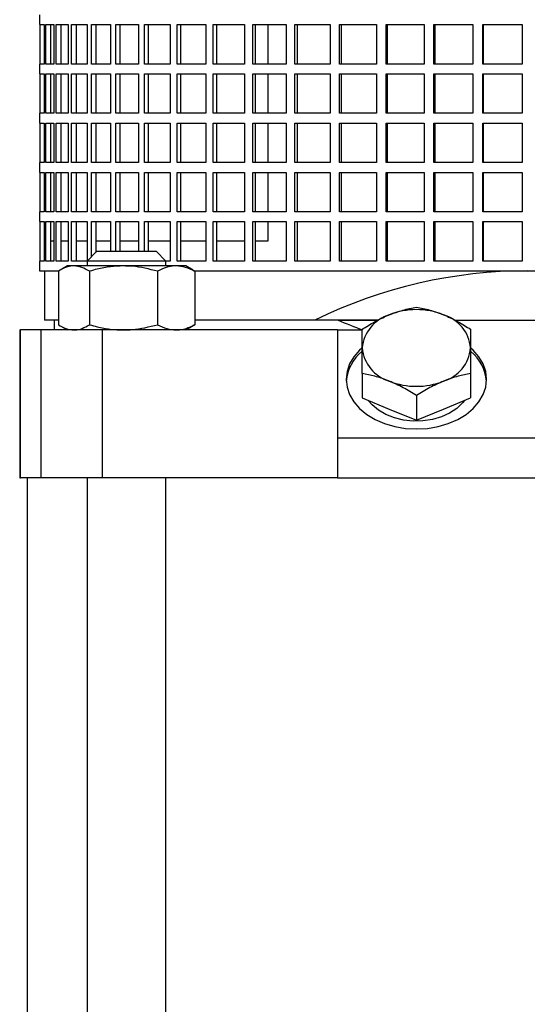
# Model space of a CAD drawing. Units: millimetres. Extents: x -4 to 213, y 0 to 297.
# Drawn here: x 142 to 160, y 173 to 209 of the extents above; entities that cross this region are included whole.
import ezdxf

# ---------------------------------------------------------------- set-up
doc = ezdxf.new("R2010")
doc.units = ezdxf.units.MM

msp = doc.modelspace()

# ---------------------------------------------------------------- linework, layer by layer
at = {"color": 7, "linetype": 'Continuous', "lineweight": 25}
for p, q in [((142.391252, 209.199673), (142.391252, 208.836036)), ((142.391252, 208.836036), (142.40595, 208.836036)), ((142.40595, 208.836036), (142.40595, 207.381493)), ((142.42465, 208.836036), (142.571804, 208.836036)), ((142.42465, 207.381493), (142.42465, 208.836036)), ((142.571804, 208.836036), (142.571804, 207.381493)), ((142.627712, 208.836036), (142.920509, 208.836036)), ((142.627712, 207.381493), (142.627712, 208.836036)), ((142.805956, 208.836036), (142.805956, 207.381493)), ((142.920509, 208.836036), (142.920509, 207.381493)), ((143.013051, 208.836036), (143.448488, 208.836036)), ((143.013051, 207.381493), (143.013051, 208.836036)), ((143.186675, 208.836036), (143.186675, 207.381493)), ((143.448488, 208.836036), (143.448488, 207.381493)), ((143.576714, 208.836036), (144.150324, 208.836036)), ((143.576714, 207.381493), (143.576714, 208.836036)), ((143.743936, 208.836036), (143.743936, 207.381493)), ((144.150324, 208.836036), (144.150324, 207.381493)), ((144.312918, 208.836036), (145.018812, 208.836036)), ((144.312918, 207.381493), (144.312918, 208.836036)), ((144.472021, 208.836036), (144.472021, 207.381493)), ((145.018812, 208.836036), (145.018812, 207.381493)), ((145.214107, 208.836036), (146.045041, 208.836036)), ((145.214107, 207.381493), (145.214107, 208.836036)), ((145.36346, 208.836036), (145.36346, 207.381493)), ((146.045041, 208.836036), (146.045041, 207.381493)), ((146.271032, 208.836036), (147.218484, 208.836036)), ((146.271032, 207.381493), (146.271032, 208.836036)), ((146.409103, 208.836036), (146.409103, 207.381493)), ((147.218484, 208.836036), (147.218484, 207.381493)), ((147.472852, 208.836036), (148.527097, 208.836036)), ((147.472852, 207.381493), (147.472852, 208.836036)), ((147.598222, 208.836036), (147.598222, 207.381493)), ((148.527097, 208.836036), (148.527097, 207.381493)), ((148.807232, 208.836036), (149.957451, 208.836036)), ((148.807232, 207.381493), (148.807232, 208.836036)), ((148.918615, 208.836036), (148.918615, 207.381493)), ((149.957451, 208.836036), (149.957451, 207.381493)), ((150.260479, 208.836036), (151.494871, 208.836036)), ((150.260479, 207.381493), (150.260479, 208.836036)), ((150.356734, 208.836036), (150.356734, 207.381493)), ((150.81755, 208.836036), (150.81755, 207.381493)), ((151.494871, 208.836036), (151.494871, 207.381493)), ((151.817682, 208.836036), (153.123579, 208.836036)), ((151.817682, 207.381493), (151.817682, 208.836036)), ((151.897819, 208.836036), (151.897819, 207.381493)), ((153.123579, 208.836036), (153.123579, 207.381493)), ((153.462861, 208.836036), (154.826864, 208.836036)), ((153.462861, 207.381493), (153.462861, 208.836036)), ((153.52606, 208.836036), (153.52606, 207.381493)), ((154.826864, 208.836036), (154.826864, 207.381493)), ((155.179135, 208.836036), (156.587247, 208.836036)), ((155.179135, 207.381493), (155.179135, 208.836036)), ((155.224746, 208.836036), (155.224746, 207.381493)), ((156.587247, 208.836036), (156.587247, 207.381493)), ((156.948892, 208.836036), (158.386664, 208.836036)), ((156.948892, 207.381493), (156.948892, 208.836036)), ((156.976447, 208.836036), (156.976447, 207.381493)), ((158.386664, 208.836036), (158.386664, 207.381493)), ((158.753972, 208.836036), (160.206651, 208.836036)), ((158.753972, 207.381493), (158.753972, 208.836036)), ((158.763189, 208.836036), (158.763189, 207.381493)), ((160.206651, 208.836036), (160.206651, 207.381493)), ((142.391252, 207.381493), (142.391252, 207.017856)), ((142.40595, 207.381493), (142.391252, 207.381493)), ((142.571804, 207.381493), (142.42465, 207.381493)), ((142.920509, 207.381493), (142.627712, 207.381493)), ((143.448488, 207.381493), (143.013051, 207.381493)), ((144.150324, 207.381493), (143.576714, 207.381493)), ((145.018812, 207.381493), (144.312918, 207.381493)), ((146.045041, 207.381493), (145.214107, 207.381493)), ((147.218484, 207.381493), (146.271032, 207.381493)), ((148.527097, 207.381493), (147.472852, 207.381493)), ((149.957451, 207.381493), (148.807232, 207.381493)), ((151.494871, 207.381493), (150.260479, 207.381493)), ((153.123579, 207.381493), (151.817682, 207.381493)), ((154.826864, 207.381493), (153.462861, 207.381493)), ((156.587247, 207.381493), (155.179135, 207.381493)), ((158.386664, 207.381493), (156.948892, 207.381493)), ((160.206651, 207.381493), (158.753972, 207.381493)), ((142.391252, 207.017856), (142.40595, 207.017856)), ((142.40595, 207.017856), (142.40595, 205.563313)), ((142.42465, 207.017856), (142.571804, 207.017856)), ((142.42465, 205.563313), (142.42465, 207.017856)), ((142.571804, 207.017856), (142.571804, 205.563313)), ((142.627712, 207.017856), (142.920509, 207.017856)), ((142.627712, 205.563313), (142.627712, 207.017856)), ((142.805956, 207.017856), (142.805956, 205.563313)), ((142.920509, 207.017856), (142.920509, 205.563313)), ((143.013051, 207.017856), (143.448488, 207.017856)), ((143.013051, 205.563313), (143.013051, 207.017856)), ((143.186675, 207.017856), (143.186675, 205.563313)), ((143.448488, 207.017856), (143.448488, 205.563313)), ((143.576714, 207.017856), (144.150324, 207.017856)), ((143.576714, 205.563313), (143.576714, 207.017856)), ((143.743936, 207.017856), (143.743936, 205.563313)), ((144.150324, 207.017856), (144.150324, 205.563313)), ((144.312918, 207.017856), (145.018812, 207.017856)), ((144.312918, 205.563313), (144.312918, 207.017856)), ((144.472021, 207.017856), (144.472021, 205.563313)), ((145.018812, 207.017856), (145.018812, 205.563313)), ((145.214107, 207.017856), (146.045041, 207.017856)), ((145.214107, 205.563313), (145.214107, 207.017856)), ((145.36346, 207.017856), (145.36346, 205.563313)), ((146.045041, 207.017856), (146.045041, 205.563313)), ((146.271032, 207.017856), (147.218484, 207.017856)), ((146.271032, 205.563313), (146.271032, 207.017856)), ((146.409103, 207.017856), (146.409103, 205.563313)), ((147.218484, 207.017856), (147.218484, 205.563313)), ((147.472852, 207.017856), (148.527097, 207.017856)), ((147.472852, 205.563313), (147.472852, 207.017856)), ((147.598222, 207.017856), (147.598222, 205.563313)), ((148.527097, 207.017856), (148.527097, 205.563313)), ((148.807232, 207.017856), (149.957451, 207.017856)), ((148.807232, 205.563313), (148.807232, 207.017856)), ((148.918615, 207.017856), (148.918615, 205.563313)), ((149.957451, 207.017856), (149.957451, 205.563313)), ((150.260479, 207.017856), (151.494871, 207.017856)), ((150.260479, 205.563313), (150.260479, 207.017856)), ((150.356734, 207.017856), (150.356734, 205.563313)), ((150.81755, 207.017856), (150.81755, 205.563313)), ((151.494871, 207.017856), (151.494871, 205.563313)), ((151.817682, 207.017856), (153.123579, 207.017856)), ((151.817682, 205.563313), (151.817682, 207.017856)), ((151.897819, 207.017856), (151.897819, 205.563313)), ((153.123579, 207.017856), (153.123579, 205.563313)), ((153.462861, 207.017856), (154.826864, 207.017856)), ((153.462861, 205.563313), (153.462861, 207.017856)), ((153.52606, 207.017856), (153.52606, 205.563313)), ((154.826864, 207.017856), (154.826864, 205.563313)), ((155.179135, 207.017856), (156.587247, 207.017856)), ((155.179135, 205.563313), (155.179135, 207.017856)), ((155.224746, 207.017856), (155.224746, 205.563313)), ((156.587247, 207.017856), (156.587247, 205.563313)), ((156.948892, 207.017856), (158.386664, 207.017856)), ((156.948892, 205.563313), (156.948892, 207.017856)), ((156.976447, 207.017856), (156.976447, 205.563313)), ((158.386664, 207.017856), (158.386664, 205.563313)), ((158.753972, 207.017856), (160.206651, 207.017856)), ((158.753972, 205.563313), (158.753972, 207.017856)), ((158.763189, 207.017856), (158.763189, 205.563313)), ((160.206651, 207.017856), (160.206651, 205.563313)), ((142.391252, 205.563313), (142.391252, 205.199676)), ((142.40595, 205.563313), (142.391252, 205.563313)), ((142.571804, 205.563313), (142.42465, 205.563313)), ((142.920509, 205.563313), (142.627712, 205.563313)), ((143.448488, 205.563313), (143.013051, 205.563313)), ((144.150324, 205.563313), (143.576714, 205.563313)), ((145.018812, 205.563313), (144.312918, 205.563313)), ((146.045041, 205.563313), (145.214107, 205.563313)), ((147.218484, 205.563313), (146.271032, 205.563313)), ((148.527097, 205.563313), (147.472852, 205.563313)), ((149.957451, 205.563313), (148.807232, 205.563313)), ((151.494871, 205.563313), (150.260479, 205.563313)), ((153.123579, 205.563313), (151.817682, 205.563313)), ((154.826864, 205.563313), (153.462861, 205.563313)), ((156.587247, 205.563313), (155.179135, 205.563313)), ((158.386664, 205.563313), (156.948892, 205.563313)), ((160.206651, 205.563313), (158.753972, 205.563313)), ((142.391252, 205.199676), (142.40595, 205.199676)), ((142.40595, 205.199676), (142.40595, 203.745127)), ((142.42465, 205.199676), (142.571804, 205.199676)), ((142.42465, 203.745127), (142.42465, 205.199676)), ((142.571804, 205.199676), (142.571804, 203.745127)), ((142.627712, 205.199676), (142.920509, 205.199676)), ((142.627712, 203.745127), (142.627712, 205.199676)), ((142.805956, 205.199676), (142.805956, 203.745127)), ((142.920509, 205.199676), (142.920509, 203.745127)), ((143.013051, 205.199676), (143.448488, 205.199676)), ((143.013051, 203.745127), (143.013051, 205.199676)), ((143.186675, 205.199676), (143.186675, 203.745127)), ((143.448488, 205.199676), (143.448488, 203.745127)), ((143.576714, 205.199676), (144.150324, 205.199676)), ((143.576714, 203.745127), (143.576714, 205.199676)), ((143.743936, 205.199676), (143.743936, 203.745127)), ((144.150324, 205.199676), (144.150324, 203.745127)), ((144.312918, 205.199676), (145.018812, 205.199676)), ((144.312918, 203.745127), (144.312918, 205.199676)), ((144.472021, 205.199676), (144.472021, 203.745127)), ((145.018812, 205.199676), (145.018812, 203.745127)), ((145.214107, 205.199676), (146.045041, 205.199676)), ((145.214107, 203.745127), (145.214107, 205.199676)), ((145.36346, 205.199676), (145.36346, 203.745127)), ((146.045041, 205.199676), (146.045041, 203.745127)), ((146.271032, 205.199676), (147.218484, 205.199676)), ((146.271032, 203.745127), (146.271032, 205.199676)), ((146.409103, 205.199676), (146.409103, 203.745127)), ((147.218484, 205.199676), (147.218484, 203.745127)), ((147.472852, 205.199676), (148.527097, 205.199676)), ((147.472852, 203.745127), (147.472852, 205.199676)), ((147.598222, 205.199676), (147.598222, 203.745127)), ((148.527097, 205.199676), (148.527097, 203.745127)), ((148.807232, 205.199676), (149.957451, 205.199676)), ((148.807232, 203.745127), (148.807232, 205.199676)), ((148.918615, 205.199676), (148.918615, 203.745127)), ((149.957451, 205.199676), (149.957451, 203.745127)), ((150.260479, 205.199676), (151.494871, 205.199676)), ((150.260479, 203.745127), (150.260479, 205.199676)), ((150.356734, 205.199676), (150.356734, 203.745127)), ((150.81755, 205.199676), (150.81755, 203.745127)), ((151.494871, 205.199676), (151.494871, 203.745127)), ((151.817682, 205.199676), (153.123579, 205.199676)), ((151.817682, 203.745127), (151.817682, 205.199676)), ((151.897819, 205.199676), (151.897819, 203.745127)), ((153.123579, 205.199676), (153.123579, 203.745127)), ((153.462861, 205.199676), (154.826864, 205.199676)), ((153.462861, 203.745127), (153.462861, 205.199676)), ((153.52606, 205.199676), (153.52606, 203.745127)), ((154.826864, 205.199676), (154.826864, 203.745127)), ((155.179135, 205.199676), (156.587247, 205.199676)), ((155.179135, 203.745127), (155.179135, 205.199676)), ((155.224746, 205.199676), (155.224746, 203.745127)), ((156.587247, 205.199676), (156.587247, 203.745127)), ((156.948892, 205.199676), (158.386664, 205.199676)), ((156.948892, 203.745127), (156.948892, 205.199676)), ((156.976447, 205.199676), (156.976447, 203.745127)), ((158.386664, 205.199676), (158.386664, 203.745127)), ((158.753972, 205.199676), (160.206651, 205.199676)), ((158.753972, 203.745127), (158.753972, 205.199676)), ((158.763189, 205.199676), (158.763189, 203.745127)), ((160.206651, 205.199676), (160.206651, 203.745127)), ((142.391252, 203.745127), (142.391252, 203.38149)), ((142.40595, 203.745127), (142.391252, 203.745127)), ((142.571804, 203.745127), (142.42465, 203.745127)), ((142.920509, 203.745127), (142.627712, 203.745127)), ((143.448488, 203.745127), (143.013051, 203.745127)), ((144.150324, 203.745127), (143.576714, 203.745127)), ((145.018812, 203.745127), (144.312918, 203.745127)), ((146.045041, 203.745127), (145.214107, 203.745127)), ((147.218484, 203.745127), (146.271032, 203.745127)), ((148.527097, 203.745127), (147.472852, 203.745127)), ((149.957451, 203.745127), (148.807232, 203.745127)), ((151.494871, 203.745127), (150.260479, 203.745127)), ((153.123579, 203.745127), (151.817682, 203.745127)), ((154.826864, 203.745127), (153.462861, 203.745127)), ((156.587247, 203.745127), (155.179135, 203.745127)), ((158.386664, 203.745127), (156.948892, 203.745127)), ((160.206651, 203.745127), (158.753972, 203.745127)), ((142.391252, 203.38149), (142.40595, 203.38149)), ((142.40595, 203.38149), (142.40595, 201.926947)), ((142.42465, 203.38149), (142.571804, 203.38149)), ((142.42465, 201.926947), (142.42465, 203.38149)), ((142.571804, 203.38149), (142.571804, 201.926947)), ((142.627712, 203.38149), (142.920509, 203.38149)), ((142.627712, 201.926947), (142.627712, 203.38149)), ((142.805956, 203.38149), (142.805956, 201.926947)), ((142.920509, 203.38149), (142.920509, 201.926947)), ((143.013051, 203.38149), (143.448488, 203.38149)), ((143.013051, 201.926947), (143.013051, 203.38149)), ((143.186675, 203.38149), (143.186675, 201.926947)), ((143.448488, 203.38149), (143.448488, 201.926947)), ((143.576714, 203.38149), (144.150324, 203.38149)), ((143.576714, 201.926947), (143.576714, 203.38149)), ((143.743936, 203.38149), (143.743936, 201.926947)), ((144.150324, 203.38149), (144.150324, 201.926947)), ((144.312918, 203.38149), (145.018812, 203.38149)), ((144.312918, 201.926947), (144.312918, 203.38149)), ((144.472021, 203.38149), (144.472021, 201.926947)), ((145.018812, 203.38149), (145.018812, 201.926947)), ((145.214107, 203.38149), (146.045041, 203.38149)), ((145.214107, 201.926947), (145.214107, 203.38149)), ((145.36346, 203.38149), (145.36346, 201.926947)), ((146.045041, 203.38149), (146.045041, 201.926947)), ((146.271032, 203.38149), (147.218484, 203.38149)), ((146.271032, 201.926947), (146.271032, 203.38149)), ((146.409103, 203.38149), (146.409103, 201.926947)), ((147.218484, 203.38149), (147.218484, 201.926947)), ((147.472852, 203.38149), (148.527097, 203.38149)), ((147.472852, 201.926947), (147.472852, 203.38149)), ((147.598222, 203.38149), (147.598222, 201.926947)), ((148.527097, 203.38149), (148.527097, 201.926947)), ((148.807232, 203.38149), (149.957451, 203.38149)), ((148.807232, 201.926947), (148.807232, 203.38149)), ((148.918615, 203.38149), (148.918615, 201.926947)), ((149.957451, 203.38149), (149.957451, 201.926947)), ((150.260479, 203.38149), (151.494871, 203.38149)), ((150.260479, 201.926947), (150.260479, 203.38149)), ((150.356734, 203.38149), (150.356734, 201.926947)), ((150.81755, 203.38149), (150.81755, 201.926947)), ((151.494871, 203.38149), (151.494871, 201.926947)), ((151.817682, 203.38149), (153.123579, 203.38149)), ((151.817682, 201.926947), (151.817682, 203.38149)), ((151.897819, 203.38149), (151.897819, 201.926947)), ((153.123579, 203.38149), (153.123579, 201.926947)), ((153.462861, 203.38149), (154.826864, 203.38149)), ((153.462861, 201.926947), (153.462861, 203.38149)), ((153.52606, 203.38149), (153.52606, 201.926947)), ((154.826864, 203.38149), (154.826864, 201.926947)), ((155.179135, 203.38149), (156.587247, 203.38149)), ((155.179135, 201.926947), (155.179135, 203.38149)), ((155.224746, 203.38149), (155.224746, 201.926947)), ((156.587247, 203.38149), (156.587247, 201.926947)), ((156.948892, 203.38149), (158.386664, 203.38149)), ((156.948892, 201.926947), (156.948892, 203.38149)), ((156.976447, 203.38149), (156.976447, 201.926947)), ((158.386664, 203.38149), (158.386664, 201.926947)), ((158.753972, 203.38149), (160.206651, 203.38149)), ((158.753972, 201.926947), (158.753972, 203.38149)), ((158.763189, 203.38149), (158.763189, 201.926947)), ((160.206651, 203.38149), (160.206651, 201.926947)), ((142.391252, 201.926947), (142.391252, 201.56331)), ((142.40595, 201.926947), (142.391252, 201.926947)), ((142.571804, 201.926947), (142.42465, 201.926947)), ((142.920509, 201.926947), (142.627712, 201.926947)), ((143.448488, 201.926947), (143.013051, 201.926947)), ((144.150324, 201.926947), (143.576714, 201.926947)), ((145.018812, 201.926947), (144.312918, 201.926947)), ((146.045041, 201.926947), (145.214107, 201.926947)), ((147.218484, 201.926947), (146.271032, 201.926947)), ((148.527097, 201.926947), (147.472852, 201.926947)), ((149.957451, 201.926947), (148.807232, 201.926947)), ((151.494871, 201.926947), (150.260479, 201.926947)), ((153.123579, 201.926947), (151.817682, 201.926947)), ((154.826864, 201.926947), (153.462861, 201.926947)), ((156.587247, 201.926947), (155.179135, 201.926947)), ((158.386664, 201.926947), (156.948892, 201.926947)), ((160.206651, 201.926947), (158.753972, 201.926947)), ((142.391252, 201.56331), (142.40595, 201.56331)), ((142.40595, 201.56331), (142.40595, 200.108767)), ((142.42465, 201.56331), (142.571804, 201.56331)), ((142.42465, 200.108767), (142.42465, 201.56331)), ((142.571804, 201.56331), (142.571804, 200.108767)), ((142.627712, 201.56331), (142.920509, 201.56331)), ((142.627712, 200.108767), (142.627712, 201.56331)), ((142.805956, 201.56331), (142.805956, 200.108767)), ((142.920509, 201.56331), (142.920509, 200.108767)), ((143.013051, 201.56331), (143.448488, 201.56331)), ((143.013051, 200.108767), (143.013051, 201.56331)), ((143.186675, 201.56331), (143.186675, 200.108767)), ((143.448488, 201.56331), (143.448488, 200.108767)), ((143.576714, 201.56331), (144.150324, 201.56331)), ((143.576714, 200.108767), (143.576714, 201.56331)), ((143.743936, 201.56331), (143.743936, 200.108767)), ((144.150324, 201.56331), (144.150324, 200.108767)), ((144.312918, 201.56331), (145.018812, 201.56331)), ((144.312918, 200.269938), (144.312918, 201.56331)), ((144.472021, 201.56331), (144.472021, 200.429039)), ((145.018812, 201.56331), (145.018812, 200.472404)), ((145.214107, 201.56331), (146.045041, 201.56331)), ((145.214107, 200.472404), (145.214107, 201.56331)), ((145.36346, 201.56331), (145.36346, 200.472404)), ((146.045041, 201.56331), (146.045041, 200.472404)), ((146.271032, 201.56331), (147.218484, 201.56331)), ((146.271032, 200.472404), (146.271032, 201.56331)), ((146.409103, 201.56331), (146.409103, 200.472404)), ((147.218484, 201.56331), (147.218484, 200.108767)), ((147.472852, 201.56331), (148.527097, 201.56331)), ((147.472852, 200.108767), (147.472852, 201.56331)), ((147.598222, 201.56331), (147.598222, 200.108767)), ((148.527097, 201.56331), (148.527097, 200.108767)), ((148.807232, 201.56331), (149.957451, 201.56331)), ((148.807232, 200.108767), (148.807232, 201.56331)), ((148.918615, 201.56331), (148.918615, 200.108767)), ((149.957451, 201.56331), (149.957451, 200.108767)), ((150.260479, 201.56331), (151.494871, 201.56331)), ((150.260479, 200.108767), (150.260479, 201.56331)), ((150.356734, 201.56331), (150.356734, 200.108767)), ((150.81755, 201.56331), (150.81755, 200.836036)), ((151.494871, 201.56331), (151.494871, 200.108767)), ((151.817682, 201.56331), (153.123579, 201.56331)), ((151.817682, 200.108767), (151.817682, 201.56331)), ((151.897819, 201.56331), (151.897819, 200.108767)), ((153.123579, 201.56331), (153.123579, 200.108767)), ((153.462861, 201.56331), (154.826864, 201.56331)), ((153.462861, 200.108767), (153.462861, 201.56331)), ((153.52606, 201.56331), (153.52606, 200.108767)), ((154.826864, 201.56331), (154.826864, 200.108767)), ((155.179135, 201.56331), (156.587247, 201.56331)), ((155.179135, 200.108767), (155.179135, 201.56331)), ((155.224746, 201.56331), (155.224746, 200.108767)), ((156.587247, 201.56331), (156.587247, 200.108767)), ((156.948892, 201.56331), (158.386664, 201.56331)), ((156.948892, 200.108767), (156.948892, 201.56331)), ((156.976447, 201.56331), (156.976447, 200.108767)), ((158.386664, 201.56331), (158.386664, 200.108767)), ((158.753972, 201.56331), (160.206651, 201.56331)), ((158.753972, 200.108767), (158.753972, 201.56331)), ((158.763189, 201.56331), (158.763189, 200.108767)), ((160.206651, 201.56331), (160.206651, 200.108767)), ((142.920509, 200.836036), (142.805956, 200.836036)), ((143.448488, 200.836036), (143.186675, 200.836036)), ((144.150324, 200.836036), (143.743936, 200.836036)), ((145.018812, 200.836036), (144.472021, 200.836036)), ((146.045041, 200.836036), (145.36346, 200.836036)), ((147.218484, 200.836036), (146.409103, 200.836036)), ((148.527097, 200.836036), (147.598222, 200.836036)), ((149.957451, 200.836036), (148.918615, 200.836036)), ((150.81755, 200.836036), (150.356734, 200.836036)), ((144.515383, 200.472404), (144.151747, 200.108767)), ((144.515383, 200.472404), (146.697202, 200.472404)), ((147.060837, 200.108767), (146.697202, 200.472404)), ((142.391252, 200.108767), (142.391252, 199.74513)), ((142.40595, 200.108767), (142.391252, 200.108767)), ((142.571804, 200.108767), (142.42465, 200.108767)), ((142.920509, 200.108767), (142.627712, 200.108767)), ((143.448488, 200.108767), (143.013051, 200.108767)), ((143.424474, 199.926946), (143.154749, 199.77122)), ((143.662278, 199.926946), (143.424474, 199.926946)), ((144.150324, 200.108767), (143.576714, 200.108767)), ((145.492104, 199.926946), (143.662278, 199.926946)), ((144.151747, 200.108767), (144.151747, 199.926946)), ((147.060837, 200.108767), (144.151747, 200.108767)), ((147.436119, 199.926946), (145.492104, 199.926946)), ((147.060837, 199.926946), (147.060837, 200.108767)), ((147.218484, 200.108767), (147.060837, 200.108767)), ((147.78811, 199.926946), (147.436119, 199.926946)), ((148.527097, 200.108767), (147.472852, 200.108767)), ((148.057836, 199.77122), (147.78811, 199.926946)), ((149.957451, 200.108767), (148.807232, 200.108767)), ((151.494871, 200.108767), (150.260479, 200.108767)), ((153.123579, 200.108767), (151.817682, 200.108767)), ((154.826864, 200.108767), (153.462861, 200.108767)), ((156.587247, 200.108767), (155.179135, 200.108767)), ((158.386664, 200.108767), (156.948892, 200.108767)), ((160.206651, 200.108767), (158.753972, 200.108767)), ((142.391252, 199.74513), (143.114354, 199.74513)), ((142.573071, 199.74513), (142.573071, 197.926944)), ((143.090399, 199.732076), (143.090399, 197.758182)), ((144.234158, 199.732076), (144.234158, 197.758182)), ((146.750052, 199.732076), (146.750052, 197.758182)), ((148.055085, 199.766458), (148.122186, 199.732076)), ((148.074955, 199.74513), (160.391252, 199.74513)), ((148.122186, 199.732076), (148.122186, 197.758182)), ((160.391252, 199.74513), (172.956283, 199.74513)), ((143.090399, 197.926944), (142.573071, 197.926944)), ((142.936707, 197.926944), (142.936707, 197.563313)), ((148.122186, 197.758182), (148.055101, 197.724332)), ((152.549849, 197.926944), (148.122186, 197.926944)), ((154.889341, 197.926944), (152.549849, 197.926944)), ((153.415497, 197.926944), (154.889341, 197.926944)), ((157.711973, 197.926944), (163.071159, 197.926944)), ((141.66398, 197.563313), (141.66398, 192.108767)), ((141.66398, 197.563313), (141.689645, 197.563313)), ((142.459882, 197.563313), (141.689645, 197.563313)), ((142.459882, 192.108767), (142.459882, 197.563313)), ((144.714144, 197.563313), (142.459882, 197.563313)), ((143.154507, 197.719173), (143.424474, 197.563313)), ((144.714144, 192.108767), (144.714144, 197.563313)), ((153.391252, 197.563313), (144.714144, 197.563313)), ((147.78811, 197.563313), (148.058077, 197.719173)), ((153.391252, 197.563313), (154.317328, 197.563313)), ((153.391252, 197.563313), (153.391252, 195.54083)), ((154.300343, 195.955618), (154.300343, 195.05341)), ((158.300343, 195.955618), (158.300343, 195.05341)), ((153.391252, 195.54083), (153.391252, 193.56331)), ((154.300343, 195.05341), (155.300343, 194.645167)), ((156.300343, 195.139121), (156.300343, 194.236918)), ((157.300343, 194.645167), (158.300343, 195.05341)), ((155.300343, 194.645167), (156.300343, 194.236918)), ((156.300343, 194.236918), (157.300343, 194.645167)), ((167.391252, 193.56331), (153.391252, 193.56331)), ((153.391252, 193.56331), (153.391252, 192.108767)), ((141.66398, 192.108767), (141.689645, 192.108767)), ((142.459882, 192.108767), (141.689645, 192.108767)), ((141.936707, 192.108767), (141.936707, 156.017856)), ((144.714144, 192.108767), (142.459882, 192.108767)), ((144.151747, 192.108767), (144.151747, 154.558104)), ((153.391252, 192.108767), (144.714144, 192.108767)), ((147.060837, 158.745899), (147.060837, 192.108767)), ((153.391252, 192.108767), (167.391252, 192.108767))]:
    msp.add_line(p, q, dxfattribs=at)
at = {"color": 1, "linetype": 'Continuous', "lineweight": 18}
msp.add_line((141.689645, 192.108767), (141.689645, 197.563313), dxfattribs=at)
at = {"color": 7, "linetype": 'Continuous', "lineweight": 25, "flags": 128}
for points in [[(154.288302, 196.895578), (154.204254, 196.818195), (153.991826, 196.573079), (153.836242, 196.307481), (153.741333, 196.02794), (153.709434, 195.741345), (153.741333, 195.45475), (153.836242, 195.175209), (153.991826, 194.909611), (154.204254, 194.664495), (154.468294, 194.445892), (154.777445, 194.259183), (155.124095, 194.108974), (155.499708, 193.99896), (155.895036, 193.931851), (156.300343, 193.909293)], [(156.300343, 193.909293), (156.705651, 193.931851), (157.100978, 193.99896), (157.476591, 194.108974), (157.823241, 194.259183), (158.132393, 194.445892), (158.396433, 194.664495), (158.60886, 194.909611), (158.764444, 195.175209), (158.859354, 195.45475), (158.891252, 195.741345), (158.859354, 196.02794), (158.764444, 196.307481), (158.60886, 196.573079), (158.396433, 196.818195), (158.313847, 196.894299)], [(158.075823, 194.961754), (158.001703, 194.869351), (157.786633, 194.666484), (157.523792, 194.494037), (157.221628, 194.357542), (156.889854, 194.261394), (156.539132, 194.208682), (156.180735, 194.201096), (155.826182, 194.238885), (155.48687, 194.320831), (155.173703, 194.444299), (154.896747, 194.605329), (154.664905, 194.798736), (154.524864, 194.961754)]]:
    msp.add_lwpolyline(points, dxfattribs=at)
at = {"color": 7, "linetype": 'Continuous', "lineweight": 25}
for centre, radius, start, end in [((160.391252, 181.926947), 17.818182, 63.8910943, 116.1089057), ((155.71376, 196.764999), 1.419701, 106.9298269, 174.6071569), ((156.300343, 195.594988), 2.718773, 68.4191948, 111.5808052), ((156.886927, 196.765), 1.4197, 5.392819, 73.0702067), ((160.391252, 213.926947), 17.454545, 246.4435357, 249.6358652), ((155.279555, 195.544165), 1.574145, 129.0285972, 175.15696), ((155.71376, 197.031857), 1.419701, 185.3928431, 253.0701731), ((156.886927, 197.031857), 1.4197, 286.9297933, 354.607181), ((157.299953, 195.532861), 1.596231, 5.1831583, 50.566636), ((156.300343, 198.201869), 2.718773, 248.4191948, 291.5808052)]:
    msp.add_arc(centre, radius, start, end, dxfattribs=at)
for points, knots in [([(143.662278, 199.926946), (143.648721, 199.926713), (143.546068, 199.924949), (143.352517, 199.882394), (143.178304, 199.782487), (143.090399, 199.732076)], [0, 0, 0, 0, 0.070098347, 0.530788823, 1, 1, 1, 1]), ([(144.234158, 199.732076), (144.141282, 199.786541), (143.953827, 199.89647), (143.760048, 199.916726), (143.662278, 199.926946)], [0, 0, 0, 0, 0.495457423, 1, 1, 1, 1]), ([(145.492104, 199.926946), (145.330962, 199.920774), (145.006384, 199.908343), (144.586805, 199.82834), (144.331684, 199.758699), (144.234158, 199.732076)], [0, 0, 0, 0, 0.378517559, 0.762423869, 1, 1, 1, 1]), ([(146.750052, 199.732076), (146.440279, 199.809969), (146.025568, 199.914249), (145.599831, 199.924382), (145.492104, 199.926946)], [0, 0, 0, 0, 0.746962473, 1, 1, 1, 1]), ([(147.436119, 199.926946), (147.419855, 199.926713), (147.296705, 199.924949), (147.06451, 199.882394), (146.85551, 199.782487), (146.750052, 199.732076)], [0, 0, 0, 0, 0.070098477, 0.530788666, 1, 1, 1, 1]), ([(148.122186, 199.732076), (148.010766, 199.786541), (147.785882, 199.89647), (147.553411, 199.916726), (147.436119, 199.926946)], [0, 0, 0, 0, 0.4954579958, 1, 1, 1, 1]), ([(154.300343, 197.588612), (154.452744, 197.683256), (154.759928, 197.874025), (155.098472, 198.039614), (155.279307, 198.114466), (155.300343, 198.123174)], [0, 0, 0, 0, 0.4652600194, 0.9377952469, 1, 1, 1, 1]), ([(155.300343, 198.123174), (155.467905, 198.185215), (155.806748, 198.310676), (156.134612, 198.373402), (156.300343, 198.405109)], [0, 0, 0, 0, 0.494510529, 1, 1, 1, 1]), ([(156.300343, 198.405109), (156.462747, 198.37411), (156.790533, 198.311545), (157.129381, 198.186343), (157.300343, 198.123174)], [0, 0, 0, 0, 0.49545916, 1, 1, 1, 1]), ([(157.300343, 198.123174), (157.324048, 198.113346), (157.503552, 198.038924), (157.841993, 197.873165), (158.146629, 197.684041), (158.300343, 197.588612)], [0, 0, 0, 0, 0.070096035, 0.530787687, 1, 1, 1, 1]), ([(143.090399, 197.758182), (143.183274, 197.703717), (143.370728, 197.593789), (143.564508, 197.573533), (143.662278, 197.563313)], [0, 0, 0, 0, 0.495458354, 1, 1, 1, 1]), ([(143.662278, 197.563313), (143.675835, 197.563546), (143.778487, 197.56531), (143.972039, 197.607865), (144.146253, 197.707771), (144.234158, 197.758182)], [0, 0, 0, 0, 0.0700992897, 0.5307897544, 1, 1, 1, 1]), ([(144.234158, 197.758182), (144.331684, 197.731557), (144.584716, 197.66248), (145.004213, 197.582228), (145.328795, 197.569644), (145.492104, 197.563313)], [0, 0, 0, 0, 0.2375776394, 0.6163954243, 1, 1, 1, 1]), ([(145.492104, 197.563313), (145.599831, 197.565877), (146.025568, 197.576009), (146.440279, 197.680289), (146.750052, 197.758182)], [0, 0, 0, 0, 0.253037527, 1, 1, 1, 1]), ([(146.750052, 197.758182), (146.861472, 197.703717), (147.086356, 197.593789), (147.318828, 197.573533), (147.436119, 197.563313)], [0, 0, 0, 0, 0.495458433, 1, 1, 1, 1]), ([(147.436119, 197.563313), (147.452383, 197.563546), (147.575533, 197.56531), (147.807729, 197.607865), (148.016729, 197.707771), (148.122186, 197.758182)], [0, 0, 0, 0, 0.070098539, 0.530788251, 1, 1, 1, 1]), ([(154.300343, 196.898428), (154.300343, 196.917632), (154.300343, 197.063051), (154.300343, 197.311805), (154.300343, 197.495781), (154.300343, 197.588612)], [0, 0, 0, 0, 0.070094506, 0.530788039, 1, 1, 1, 1]), ([(158.300343, 197.588612), (158.300343, 197.491313), (158.300343, 197.29493), (158.300343, 197.031393), (158.300343, 196.898428)], [0, 0, 0, 0, 0.4954590968, 1, 1, 1, 1]), ([(154.300343, 195.955618), (154.300343, 196.123525), (154.300343, 196.462417), (154.300343, 196.752214), (154.300343, 196.898428)], [0, 0, 0, 0, 0.4954572991, 1, 1, 1, 1]), ([(158.300343, 196.898428), (158.300343, 196.878923), (158.300343, 196.73122), (158.300343, 196.427292), (158.300343, 196.113801), (158.300343, 195.955618)], [0, 0, 0, 0, 0.070095213, 0.530786011, 1, 1, 1, 1]), ([(155.300343, 195.673683), (155.276638, 195.683209), (155.097134, 195.755346), (154.758693, 195.865935), (154.454057, 195.925542), (154.300343, 195.955618)], [0, 0, 0, 0, 0.07009583, 0.530787817, 1, 1, 1, 1]), ([(158.300343, 195.955618), (158.147943, 195.925828), (157.840759, 195.865781), (157.502214, 195.754954), (157.321379, 195.682152), (157.300343, 195.673683)], [0, 0, 0, 0, 0.465260652, 0.93779499, 1, 1, 1, 1]), ([(156.300343, 195.139121), (156.137939, 195.240727), (155.810153, 195.445801), (155.471306, 195.597264), (155.300343, 195.673683)], [0, 0, 0, 0, 0.495458123, 1, 1, 1, 1]), ([(157.300343, 195.673683), (157.132781, 195.598911), (156.793938, 195.447707), (156.466074, 195.242733), (156.300343, 195.139121)], [0, 0, 0, 0, 0.494510769, 1, 1, 1, 1])]:
    msp.add_open_spline(points, degree=3, knots=knots, dxfattribs=at)

doc.saveas('drawing.dxf')
